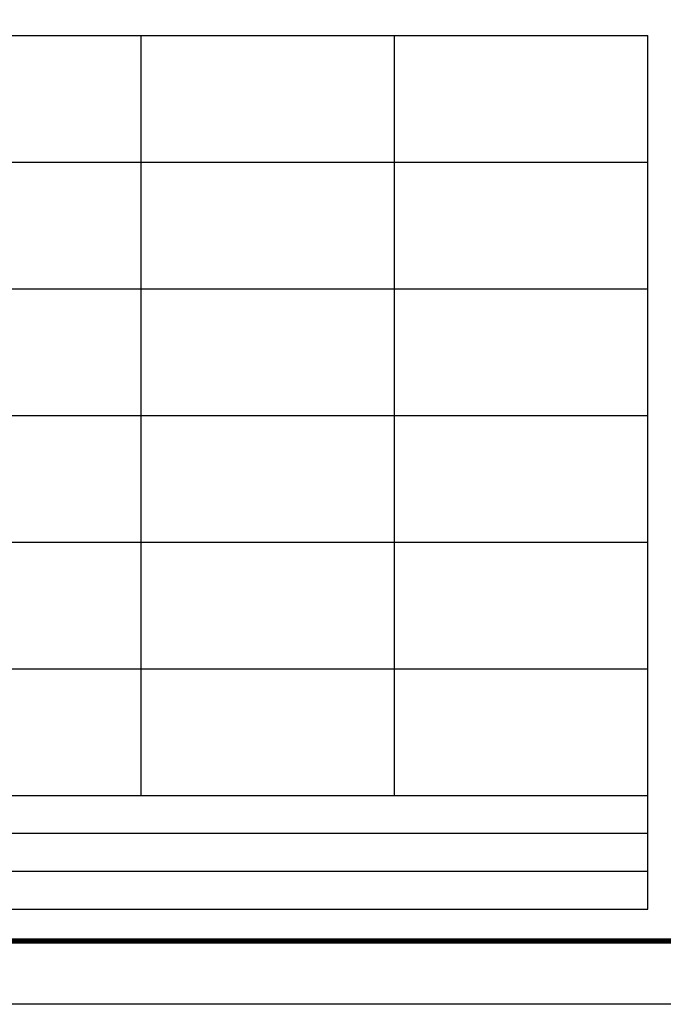
# Model space of a CAD drawing. Extents: x 325 to 1503, y -273 to 321.
# Drawn here: x 1214 to 1315, y -273 to -118 of the extents above; entities that cross this region are included whole.
import ezdxf

# ---------------------------------------------------------------- set-up
doc = ezdxf.new("R2010")
doc.units = 0
doc.header["$MEASUREMENT"] = 0
doc.layers.add('A-PRANC', color=7, linetype='CONTINUOUS')
doc.layers.add('MALHAG', color=7, linetype='CONTINUOUS')

msp = doc.modelspace()

# ---------------------------------------------------------------- linework, layer by layer
at = {"layer": 'A-PRANC'}
msp.add_lwpolyline([(325.3, -273.26), (325.3, 320.74), (1502.87, 320.74), (1502.87, -273.26)], close=True, dxfattribs=at)
msp.add_lwpolyline([(1492.87, 310.74, 0.8, 0.8, 0), (350.3, 310.74, 0.8, 0.8, 0), (350.3, -263.26, 0.8, 0.8, 0), (1492.87, -263.26, 0.8, 0.8, 0)], format="xyseb", close=True, dxfattribs=at)
at = {"layer": 'MALHAG'}
for p, q in [((1232.7, -240.26), (1232.7, -120.26)), ((1272.7, -240.26), (1272.7, -120.26)), ((1312.7, -258.26), (1312.7, -120.26))]:
    msp.add_line(p, q, dxfattribs=at)
at = {"layer": 'MALHAG', "linetype": 'CONTINUOUS'}
for p, q in [((355.3, -240.26), (1312.7, -240.26)), ((363.49, -246.26), (1312.7, -246.26)), ((363.49, -252.26), (1312.7, -252.26))]:
    msp.add_line(p, q, dxfattribs=at)
for points in [[(392.7, -120.26), (1312.7, -120.26)], [(392.7, -140.26), (1312.7, -140.26)], [(392.7, -160.26), (1312.7, -160.26)], [(392.7, -180.26), (1312.7, -180.26)], [(392.7, -200.26), (1312.7, -200.26)], [(392.7, -220.26), (1312.7, -220.26)], [(355.3, -258.26), (1312.7, -258.26)]]:
    msp.add_lwpolyline(points, dxfattribs=at)

doc.saveas('drawing.dxf')
